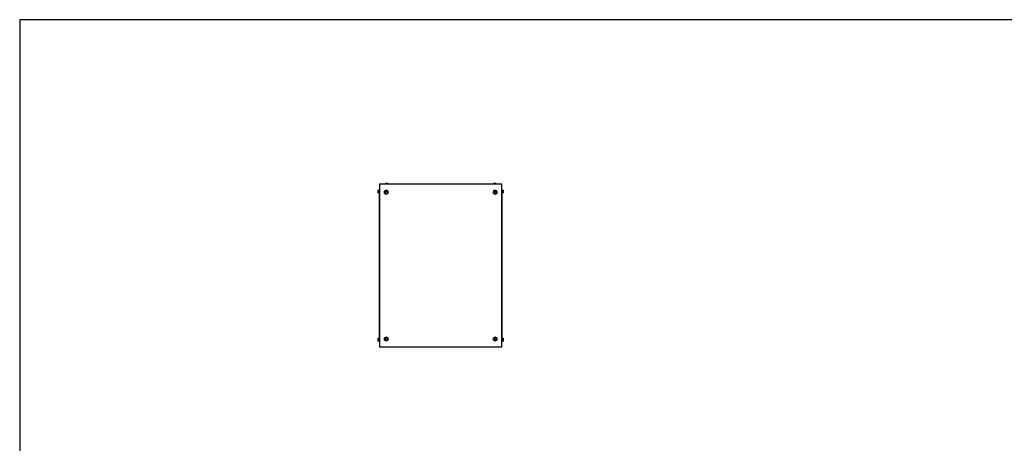
# Model space of a CAD drawing. Units: millimetres. Extents: x -18 to 11563, y -23 to 11604.
# Drawn here: x -18 to 4796, y 8877 to 10950 of the extents above; entities that cross this region are included whole.
import ezdxf

# ---------------------------------------------------------------- set-up
doc = ezdxf.new("R2010")
doc.units = ezdxf.units.MM

msp = doc.modelspace()

# ---------------------------------------------------------------- linework, layer by layer
at = {"color": 2, "linetype": 'Continuous', "lineweight": 15}
for p, q in [((1732.937, 10110.092), (1734.237, 10110.092)), ((1734.237, 10108.492), (1734.237, 10110.092)), ((1734.237, 10110.002), (1734.237, 10110.092)), ((1734.544, 10116.134), (1734.544, 10109.292)), ((1735.937, 10116.292), (1734.909, 10116.292)), ((1734.909, 10116.292), (1734.909, 10109.292)), ((1735.937, 10116.292), (1735.937, 10109.292)), ((1737.937, 10112.292), (1736.687, 10112.292)), ((1736.687, 10112.292), (1736.687, 10109.292)), ((1740.687, 10116.792), (1737.937, 10116.792)), ((1737.937, 10115.292), (1737.937, 10116.792)), ((1740.687, 10115.292), (1737.937, 10115.292)), ((1737.937, 10112.792), (1737.937, 10115.292)), ((1740.687, 10112.792), (1737.937, 10112.792)), ((1737.937, 10111.992), (1737.937, 10112.792)), ((1740.687, 10111.992), (1737.937, 10111.992)), ((1737.937, 10106.992), (1737.937, 10111.992)), ((1740.687, 10144.369), (1740.687, 9349.369)), ((1741.187, 10144.369), (1740.687, 10144.369)), ((2339.187, 10146.369), (1741.187, 10146.369)), ((1741.187, 10146.369), (1741.187, 10144.859)), ((1741.187, 10144.859), (1741.187, 10144.369)), ((1741.187, 10144.859), (2339.187, 10144.859)), ((1742.197, 10144.369), (1741.187, 10144.369)), ((1742.197, 9349.369), (1742.197, 10144.369)), ((1768.437, 10148.32), (1768.437, 10147.292)), ((1775.437, 10148.32), (1768.437, 10148.32)), ((1775.437, 10147.292), (1768.437, 10147.292)), ((1775.437, 10148.684), (1768.595, 10148.684)), ((1769.568, 10105.869), (1771.878, 10109.869)), ((1771.878, 10109.869), (1776.496, 10109.869)), ((1772.437, 10146.542), (1772.437, 10146.369)), ((1775.437, 10146.542), (1772.437, 10146.542)), ((1774.637, 10148.992), (1774.637, 10150.292)), ((1774.637, 10148.992), (1776.237, 10148.992)), ((1774.637, 10148.992), (1774.727, 10148.992)), ((1782.279, 10148.684), (1775.437, 10148.684)), ((1782.437, 10148.32), (1775.437, 10148.32)), ((1782.437, 10147.292), (1775.437, 10147.292)), ((1778.437, 10146.542), (1775.437, 10146.542)), ((1776.147, 10148.992), (1776.237, 10148.992)), ((1776.237, 10150.292), (1776.237, 10148.992)), ((1776.496, 10109.869), (1778.806, 10105.869)), ((1778.437, 10146.369), (1778.437, 10146.542)), ((1782.437, 10147.292), (1782.437, 10148.32)), ((2297.937, 10148.32), (2297.937, 10147.292)), ((2311.937, 10148.32), (2297.937, 10148.32)), ((2311.937, 10147.292), (2297.937, 10147.292)), ((2311.779, 10148.684), (2298.095, 10148.684)), ((2301.568, 10105.869), (2303.878, 10109.869)), ((2301.937, 10146.542), (2301.937, 10146.369)), ((2307.937, 10146.542), (2301.937, 10146.542)), ((2303.878, 10109.869), (2308.496, 10109.869)), ((2304.137, 10148.992), (2304.137, 10150.292)), ((2304.137, 10148.992), (2305.737, 10148.992)), ((2304.137, 10148.992), (2304.227, 10148.992)), ((2305.647, 10148.992), (2305.737, 10148.992)), ((2305.737, 10150.292), (2305.737, 10148.992)), ((2307.937, 10146.369), (2307.937, 10146.542)), ((2308.496, 10109.869), (2310.806, 10105.869)), ((2311.937, 10147.292), (2311.937, 10148.32)), ((2339.187, 10144.369), (2338.177, 10144.369)), ((2338.177, 10144.369), (2338.177, 9349.369)), ((2339.187, 10144.859), (2339.187, 10146.369)), ((2339.187, 10144.369), (2339.187, 10144.859)), ((2339.687, 10144.369), (2339.187, 10144.369)), ((2339.687, 9349.369), (2339.687, 10144.369)), ((2339.687, 10116.792), (2342.437, 10116.792)), ((2342.437, 10115.292), (2339.687, 10115.292)), ((2342.437, 10112.792), (2339.687, 10112.792)), ((2342.437, 10111.992), (2339.687, 10111.992)), ((2342.437, 10116.792), (2342.437, 10115.292)), ((2342.437, 10115.292), (2342.437, 10112.792)), ((2342.437, 10112.792), (2342.437, 10111.992)), ((2343.687, 10112.292), (2342.437, 10112.292)), ((2342.437, 10111.992), (2342.437, 10106.992)), ((2343.687, 10106.292), (2343.687, 10112.292)), ((2345.465, 10116.292), (2344.437, 10116.292)), ((2344.437, 10102.292), (2344.437, 10116.292)), ((2345.465, 10102.292), (2345.465, 10116.292)), ((2345.83, 10102.449), (2345.83, 10116.134)), ((2346.137, 10110.092), (2347.437, 10110.092)), ((2346.137, 10110.092), (2346.137, 10108.492)), ((2346.137, 10110.092), (2346.137, 10110.002)), ((1734.237, 10108.492), (1732.937, 10108.492)), ((1734.237, 10108.492), (1734.237, 10108.582)), ((1734.544, 10109.292), (1734.544, 10102.449)), ((1734.909, 10109.292), (1734.909, 10102.292)), ((1734.909, 10102.292), (1735.937, 10102.292)), ((1735.937, 10109.292), (1735.937, 10102.292)), ((1736.687, 10109.292), (1736.687, 10106.292)), ((1736.687, 10106.292), (1737.937, 10106.292)), ((1740.687, 10106.992), (1737.937, 10106.992)), ((1737.937, 10105.892), (1737.937, 10106.992)), ((1737.937, 10105.892), (1740.687, 10105.892)), ((1737.937, 10101.892), (1737.937, 10105.892)), ((1740.687, 10101.892), (1737.937, 10101.892)), ((1739.937, 10095.619), (1739.937, 10089.869)), ((1740.687, 10095.619), (1739.937, 10095.619)), ((1739.937, 10089.869), (1739.937, 9403.869)), ((1740.379, 10089.869), (1739.937, 10089.869)), ((1740.379, 10089.869), (1740.687, 10089.869)), ((1771.878, 10101.869), (1769.568, 10105.869)), ((1776.496, 10101.869), (1771.878, 10101.869)), ((1778.806, 10105.869), (1776.496, 10101.869)), ((2303.878, 10101.869), (2301.568, 10105.869)), ((2308.496, 10101.869), (2303.878, 10101.869)), ((2310.806, 10105.869), (2308.496, 10101.869)), ((2342.437, 10106.992), (2339.687, 10106.992)), ((2342.437, 10105.892), (2339.687, 10105.892)), ((2342.437, 10101.892), (2339.687, 10101.892)), ((2340.437, 10095.619), (2339.687, 10095.619)), ((2339.687, 10089.869), (2339.995, 10089.869)), ((2340.437, 10089.869), (2339.995, 10089.869)), ((2340.437, 10089.869), (2340.437, 10095.619)), ((2340.437, 9403.869), (2340.437, 10089.869)), ((2342.437, 10106.992), (2342.437, 10105.892)), ((2342.437, 10106.292), (2343.687, 10106.292)), ((2342.437, 10101.892), (2342.437, 10105.892)), ((2344.437, 10102.292), (2345.465, 10102.292)), ((2346.137, 10108.582), (2346.137, 10108.492)), ((2347.437, 10108.492), (2346.137, 10108.492)), ((1734.544, 9391.289), (1734.544, 9377.605)), ((1735.937, 9391.447), (1734.909, 9391.447)), ((1734.909, 9391.447), (1734.909, 9377.447)), ((1735.937, 9391.447), (1735.937, 9377.447)), ((1737.937, 9391.847), (1740.687, 9391.847)), ((1737.937, 9391.847), (1737.937, 9387.847)), ((1737.937, 9387.847), (1740.687, 9387.847)), ((1737.937, 9386.747), (1737.937, 9387.847)), ((1739.937, 9403.869), (1740.379, 9403.869)), ((1739.937, 9403.869), (1739.937, 9398.119)), ((1739.937, 9398.119), (1740.687, 9398.119)), ((1740.687, 9403.869), (1740.379, 9403.869)), ((1769.568, 9387.869), (1771.878, 9391.869)), ((1771.878, 9383.869), (1769.568, 9387.869)), ((1771.878, 9391.869), (1776.496, 9391.869)), ((1776.496, 9391.869), (1778.806, 9387.869)), ((1778.806, 9387.869), (1776.496, 9383.869)), ((2301.568, 9387.869), (2303.878, 9391.869)), ((2303.878, 9383.869), (2301.568, 9387.869)), ((2303.878, 9391.869), (2308.496, 9391.869)), ((2308.496, 9391.869), (2310.806, 9387.869)), ((2310.806, 9387.869), (2308.496, 9383.869)), ((2339.995, 9403.869), (2339.687, 9403.869)), ((2339.687, 9398.119), (2340.437, 9398.119)), ((2339.687, 9391.847), (2342.437, 9391.847)), ((2342.437, 9387.847), (2339.687, 9387.847)), ((2339.995, 9403.869), (2340.437, 9403.869)), ((2340.437, 9398.119), (2340.437, 9403.869)), ((2342.437, 9391.847), (2342.437, 9387.847)), ((2342.437, 9387.847), (2342.437, 9386.747)), ((2345.465, 9391.447), (2344.437, 9391.447)), ((2344.437, 9384.447), (2344.437, 9391.447)), ((2345.465, 9384.447), (2345.465, 9391.447)), ((2345.83, 9384.447), (2345.83, 9391.289)), ((1732.937, 9385.247), (1734.237, 9385.247)), ((1734.237, 9383.647), (1732.937, 9383.647)), ((1734.237, 9383.647), (1734.237, 9385.247)), ((1734.237, 9385.157), (1734.237, 9385.247)), ((1734.237, 9383.647), (1734.237, 9383.737)), ((1734.909, 9377.447), (1735.937, 9377.447)), ((1737.937, 9387.447), (1736.687, 9387.447)), ((1736.687, 9387.447), (1736.687, 9381.447)), ((1736.687, 9381.447), (1737.937, 9381.447)), ((1737.937, 9386.747), (1740.687, 9386.747)), ((1737.937, 9381.747), (1737.937, 9386.747)), ((1737.937, 9381.747), (1740.687, 9381.747)), ((1737.937, 9380.947), (1737.937, 9381.747)), ((1737.937, 9380.947), (1740.687, 9380.947)), ((1737.937, 9378.447), (1737.937, 9380.947)), ((1737.937, 9378.447), (1740.687, 9378.447)), ((1737.937, 9376.947), (1737.937, 9378.447)), ((1740.687, 9376.947), (1737.937, 9376.947)), ((1740.687, 9349.369), (1741.187, 9349.369)), ((1741.187, 9349.369), (1741.187, 9348.879)), ((1741.187, 9349.369), (1742.197, 9349.369)), ((2339.187, 9348.879), (1741.187, 9348.879)), ((1741.187, 9348.879), (1741.187, 9347.369)), ((1741.187, 9347.369), (2339.187, 9347.369)), ((1776.496, 9383.869), (1771.878, 9383.869)), ((2308.496, 9383.869), (2303.878, 9383.869)), ((2338.177, 9349.369), (2339.187, 9349.369)), ((2339.187, 9348.879), (2339.187, 9349.369)), ((2339.187, 9349.369), (2339.687, 9349.369)), ((2339.187, 9347.369), (2339.187, 9348.879)), ((2339.687, 9386.747), (2342.437, 9386.747)), ((2339.687, 9381.747), (2342.437, 9381.747)), ((2339.687, 9380.947), (2342.437, 9380.947)), ((2339.687, 9378.447), (2342.437, 9378.447)), ((2339.687, 9376.947), (2342.437, 9376.947)), ((2343.687, 9387.447), (2342.437, 9387.447)), ((2342.437, 9386.747), (2342.437, 9381.747)), ((2342.437, 9381.747), (2342.437, 9380.947)), ((2342.437, 9381.447), (2343.687, 9381.447)), ((2342.437, 9380.947), (2342.437, 9378.447)), ((2342.437, 9378.447), (2342.437, 9376.947)), ((2343.687, 9384.447), (2343.687, 9387.447)), ((2343.687, 9381.447), (2343.687, 9384.447)), ((2344.437, 9377.447), (2344.437, 9384.447)), ((2344.437, 9377.447), (2345.465, 9377.447)), ((2345.465, 9377.447), (2345.465, 9384.447)), ((2345.83, 9377.605), (2345.83, 9384.447)), ((2346.137, 9385.247), (2346.137, 9383.647)), ((2346.137, 9385.247), (2347.437, 9385.247)), ((2346.137, 9385.247), (2346.137, 9385.157)), ((2346.137, 9383.737), (2346.137, 9383.647)), ((2347.437, 9383.647), (2346.137, 9383.647))]:
    msp.add_line(p, q, dxfattribs=at)
msp.add_lwpolyline([(-18.121, -23.181), (11563.182, -23.181), (11563.182, 10950.496), (-18.121, 10950.496)], close=True)
at = {"color": 2, "linetype": 'Continuous', "lineweight": 15, "flags": 128}
for points in [[(1739.937, 10095.692), (1739.968, 10096.004), (1740.051, 10096.284)], [(1740.051, 9397.454), (1739.968, 9397.735), (1739.937, 9398.047)], [(2340.437, 9398.047), (2340.406, 9397.735), (2340.323, 9397.454)]]:
    msp.add_lwpolyline(points, dxfattribs=at)
at = {"color": 2, "linetype": 'Continuous', "lineweight": 15}
for centre in [(1774.187, 10105.869), (2306.187, 10105.869), (1774.187, 9387.869), (2306.187, 9387.869)]:
    msp.add_circle(centre, 10.5, dxfattribs=at)
for centre, radius, start, end in [((1741.837, 10109.292), 10, 136.826449, 152.887645), ((1734.909, 10115.792), 0.5, 90, 136.826449), ((1735.937, 10115.792), 0.5, 0, 90), ((1736.687, 10112.542), 0.25, 180, 270), ((1768.937, 10148.32), 0.5, 133.173551, 180), ((1768.937, 10147.292), 0.5, 180, 270), ((1775.437, 10141.392), 10, 117.120974, 133.173551), ((1774.187, 10105.869), 4, 90, 150), ((1772.187, 10146.542), 0.25, 0, 90), ((1774.187, 10105.869), 4, 30, 90), ((1778.687, 10146.542), 0.25, 90, 180), ((1775.437, 10141.392), 10, 46.826449, 62.887645), ((1781.937, 10147.292), 0.5, 270, 0), ((1781.937, 10148.32), 0.5, 0, 46.826449), ((2298.437, 10148.32), 0.5, 133.173551, 180), ((2298.437, 10147.292), 0.5, 180, 270), ((2304.937, 10141.392), 10, 117.120974, 133.173551), ((2301.687, 10146.542), 0.25, 0, 90), ((2306.187, 10105.869), 4, 90, 150), ((2306.187, 10105.869), 4, 30, 90), ((2308.187, 10146.542), 0.25, 90, 180), ((2304.937, 10141.392), 10, 46.826449, 62.887645), ((2311.437, 10147.292), 0.5, 270, 0), ((2311.437, 10148.32), 0.5, 0, 46.826449), ((2343.687, 10112.542), 0.25, 270, 0), ((2344.437, 10115.792), 0.5, 90, 180), ((2345.465, 10115.792), 0.5, 43.173551, 90), ((2338.537, 10109.292), 10, 27.120974, 43.173551), ((1741.837, 10109.292), 10, 207.120974, 223.173551), ((1734.909, 10102.792), 0.5, 223.173551, 270), ((1735.937, 10102.792), 0.5, 270, 0), ((1736.687, 10106.042), 0.25, 90, 180), ((1741.937, 10095.619), 2, 128.682187, 180), ((1774.187, 10105.869), 4, 150, 210), ((1774.187, 10105.869), 4, 210, 270), ((1774.187, 10105.869), 4, 270, 330), ((1774.187, 10105.869), 4, 330, 30), ((2306.187, 10105.869), 4, 150, 210), ((2306.187, 10105.869), 4, 210, 270), ((2306.187, 10105.869), 4, 270, 330), ((2306.187, 10105.869), 4, 330, 30), ((2338.437, 10095.619), 2, 0, 51.317813), ((2343.687, 10106.042), 0.25, 0, 90), ((2344.437, 10102.792), 0.5, 180, 270), ((2345.465, 10102.792), 0.5, 270, 316.826449), ((2338.537, 10109.292), 10, 316.826449, 332.887645), ((1741.837, 9384.447), 10, 136.826449, 152.887645), ((1734.909, 9390.947), 0.5, 90, 136.826449), ((1735.937, 9390.947), 0.5, 0, 90), ((1736.687, 9387.697), 0.25, 180, 270), ((1741.937, 9398.119), 2, 180, 231.317813), ((1774.187, 9387.869), 4, 150, 210), ((1774.187, 9387.869), 4, 90, 150), ((1774.187, 9387.869), 4, 30, 90), ((1774.187, 9387.869), 4, 330, 30), ((2306.187, 9387.869), 4, 150, 210), ((2306.187, 9387.869), 4, 90, 150), ((2306.187, 9387.869), 4, 30, 90), ((2306.187, 9387.869), 4, 330, 30), ((2338.437, 9398.119), 2, 308.682187, 0), ((2343.687, 9387.697), 0.25, 270, 0), ((2344.437, 9390.947), 0.5, 90, 180), ((2345.465, 9390.947), 0.5, 43.173551, 90), ((2338.537, 9384.447), 10, 27.120974, 43.173551), ((1741.837, 9384.447), 10, 207.120974, 223.173551), ((1734.909, 9377.947), 0.5, 223.173551, 270), ((1735.937, 9377.947), 0.5, 270, 0), ((1736.687, 9381.197), 0.25, 90, 180), ((1774.187, 9387.869), 4, 210, 270), ((1774.187, 9387.869), 4, 270, 330), ((2306.187, 9387.869), 4, 210, 270), ((2306.187, 9387.869), 4, 270, 330), ((2343.687, 9381.197), 0.25, 0, 90), ((2344.437, 9377.947), 0.5, 180, 270), ((2345.465, 9377.947), 0.5, 270, 316.826449), ((2338.537, 9384.447), 10, 316.826449, 332.887645)]:
    msp.add_arc(centre, radius, start, end, dxfattribs=at)
for points, knots in [([(1732.937, 10113.851), (1732.937, 10113.851), (1732.937, 10113.863), (1732.937, 10113.671), (1732.937, 10112.921), (1732.937, 10111.755), (1732.937, 10110.727), (1732.937, 10110.159), (1732.937, 10110.092)], [0, 0, 0, 0, 0.00009758, 0.24197806, 0.48385853, 0.725739, 0.96761947, 1, 1, 1, 1]), ([(1736.437, 10109.292), (1736.437, 10110.109), (1736.437, 10111.367), (1736.437, 10112.88), (1736.437, 10113.922), (1736.437, 10114.761), (1736.437, 10115.571), (1736.437, 10115.705), (1736.437, 10115.792)], [0, 0, 0, 0, 0.23945684, 0.36836066, 0.5, 0.63163934, 0.76054316, 1, 1, 1, 1]), ([(1768.937, 10146.792), (1769.024, 10146.792), (1769.157, 10146.792), (1769.968, 10146.792), (1770.807, 10146.792), (1771.848, 10146.792), (1773.362, 10146.792), (1774.619, 10146.792), (1775.437, 10146.792)], [0, 0, 0, 0, 0.23945684, 0.36836066, 0.5, 0.63163934, 0.76054316, 1, 1, 1, 1]), ([(1779.437, 10105.869), (1779.379, 10105.279), (1779.263, 10104.098), (1778.358, 10102.527), (1777.025, 10101.332), (1775.361, 10100.649), (1773.568, 10100.555), (1771.843, 10101.059), (1770.383, 10102.107), (1769.352, 10103.576), (1768.978, 10104.914), (1768.906, 10106.272), (1769.138, 10107.641), (1770.009, 10109.211), (1771.351, 10110.406), (1773.013, 10111.089), (1774.807, 10111.184), (1776.531, 10110.679), (1777.992, 10109.632), (1779.018, 10108.162), (1779.406, 10106.825), (1779.431, 10106.053), (1779.437, 10105.869)], [0, 0, 0, 0, 0.05368623, 0.10737245, 0.16105868, 0.2147449, 0.26843113, 0.32211735, 0.37580358, 0.4294898, 0.48317603, 0.5, 0.55368623, 0.60737245, 0.66105868, 0.7147449, 0.76843113, 0.82211735, 0.87580358, 0.9294898, 0.98317603, 1, 1, 1, 1]), ([(1774.637, 10150.292), (1774.141, 10150.292), (1773.149, 10150.292), (1771.943, 10150.292), (1771.127, 10150.292), (1770.887, 10150.292), (1770.878, 10150.292), (1770.878, 10150.292)], [0, 0, 0, 0, 0.241974331, 0.483948662, 0.725922993, 0.967897323, 1, 1, 1, 1]), ([(1775.437, 10146.792), (1776.255, 10146.792), (1777.513, 10146.792), (1779.026, 10146.792), (1780.067, 10146.792), (1780.906, 10146.792), (1781.717, 10146.792), (1781.85, 10146.792), (1781.937, 10146.792)], [0, 0, 0, 0, 0.23945684, 0.36836066, 0.5, 0.63163934, 0.76054316, 1, 1, 1, 1]), ([(1779.997, 10150.292), (1779.997, 10150.292), (1780.008, 10150.292), (1779.817, 10150.292), (1779.067, 10150.292), (1777.901, 10150.292), (1776.872, 10150.292), (1776.304, 10150.292), (1776.237, 10150.292)], [0, 0, 0, 0, 0.00009758, 0.24197806, 0.48385853, 0.725739, 0.96761947, 1, 1, 1, 1]), ([(2298.437, 10146.792), (2298.524, 10146.792), (2298.657, 10146.792), (2299.468, 10146.792), (2300.307, 10146.792), (2301.348, 10146.792), (2302.862, 10146.792), (2304.119, 10146.792), (2304.937, 10146.792)], [0, 0, 0, 0, 0.239456844, 0.36836066, 0.5, 0.63163934, 0.760543156, 1, 1, 1, 1]), ([(2304.137, 10150.292), (2303.641, 10150.292), (2302.649, 10150.292), (2301.443, 10150.292), (2300.627, 10150.292), (2300.387, 10150.292), (2300.378, 10150.292), (2300.378, 10150.292)], [0, 0, 0, 0, 0.24197433, 0.48394866, 0.72592299, 0.96789732, 1, 1, 1, 1]), ([(2300.937, 10105.869), (2300.995, 10106.46), (2301.111, 10107.64), (2302.016, 10109.212), (2303.349, 10110.406), (2305.013, 10111.089), (2306.806, 10111.184), (2308.531, 10110.679), (2309.991, 10109.632), (2311.022, 10108.162), (2311.397, 10106.825), (2311.468, 10105.466), (2311.236, 10104.097), (2310.365, 10102.527), (2309.023, 10101.332), (2307.362, 10100.649), (2305.567, 10100.555), (2303.844, 10101.059), (2302.382, 10102.106), (2301.356, 10103.577), (2300.968, 10104.913), (2300.943, 10105.685), (2300.937, 10105.869)], [0, 0, 0, 0, 0.05368623, 0.10737245, 0.16105868, 0.2147449, 0.26843113, 0.32211735, 0.37580358, 0.4294898, 0.48317603, 0.5, 0.55368623, 0.60737245, 0.66105868, 0.7147449, 0.76843113, 0.82211735, 0.87580358, 0.9294898, 0.98317603, 1, 1, 1, 1]), ([(2304.937, 10146.792), (2305.755, 10146.792), (2307.013, 10146.792), (2308.526, 10146.792), (2309.567, 10146.792), (2310.406, 10146.792), (2311.217, 10146.792), (2311.35, 10146.792), (2311.437, 10146.792)], [0, 0, 0, 0, 0.23945684, 0.36836066, 0.5, 0.63163934, 0.76054316, 1, 1, 1, 1]), ([(2309.497, 10150.292), (2309.497, 10150.292), (2309.508, 10150.292), (2309.317, 10150.292), (2308.567, 10150.292), (2307.401, 10150.292), (2306.372, 10150.292), (2305.804, 10150.292), (2305.737, 10150.292)], [0, 0, 0, 0, 0.000097583, 0.241978056, 0.483858528, 0.725739, 0.967619473, 1, 1, 1, 1]), ([(2343.937, 10115.792), (2343.937, 10115.705), (2343.937, 10115.571), (2343.937, 10114.761), (2343.937, 10113.922), (2343.937, 10112.88), (2343.937, 10111.367), (2343.937, 10110.109), (2343.937, 10109.292)], [0, 0, 0, 0, 0.23945684, 0.36836066, 0.5, 0.63163934, 0.76054316, 1, 1, 1, 1]), ([(2347.437, 10110.092), (2347.437, 10110.587), (2347.437, 10111.579), (2347.437, 10112.785), (2347.437, 10113.602), (2347.437, 10113.842), (2347.437, 10113.85), (2347.437, 10113.851)], [0, 0, 0, 0, 0.24197433, 0.48394866, 0.72592299, 0.96789732, 1, 1, 1, 1]), ([(1732.937, 10108.492), (1732.937, 10107.996), (1732.937, 10107.004), (1732.937, 10105.798), (1732.937, 10104.981), (1732.937, 10104.741), (1732.937, 10104.733), (1732.937, 10104.732)], [0, 0, 0, 0, 0.24197433, 0.48394866, 0.72592299, 0.96789732, 1, 1, 1, 1]), ([(1736.437, 10102.792), (1736.437, 10102.878), (1736.437, 10103.012), (1736.437, 10103.822), (1736.437, 10104.661), (1736.437, 10105.703), (1736.437, 10107.216), (1736.437, 10108.474), (1736.437, 10109.292)], [0, 0, 0, 0, 0.239456844, 0.36836066, 0.5, 0.63163934, 0.760543156, 1, 1, 1, 1]), ([(2343.937, 10109.292), (2343.937, 10108.474), (2343.937, 10107.216), (2343.937, 10105.703), (2343.937, 10104.661), (2343.937, 10103.822), (2343.937, 10103.012), (2343.937, 10102.878), (2343.937, 10102.792)], [0, 0, 0, 0, 0.23945684, 0.36836066, 0.5, 0.63163934, 0.76054316, 1, 1, 1, 1]), ([(2347.437, 10104.732), (2347.437, 10104.732), (2347.437, 10104.72), (2347.437, 10104.912), (2347.437, 10105.662), (2347.437, 10106.828), (2347.437, 10107.856), (2347.437, 10108.424), (2347.437, 10108.492)], [0, 0, 0, 0, 0.000097583, 0.241978056, 0.483858528, 0.725739, 0.967619473, 1, 1, 1, 1]), ([(1732.937, 9389.006), (1732.937, 9389.006), (1732.937, 9389.018), (1732.937, 9388.827), (1732.937, 9388.077), (1732.937, 9386.91), (1732.937, 9385.882), (1732.937, 9385.314), (1732.937, 9385.247)], [0, 0, 0, 0, 0.000097583, 0.241978056, 0.483858528, 0.725739, 0.967619473, 1, 1, 1, 1]), ([(1736.437, 9384.447), (1736.437, 9385.265), (1736.437, 9386.522), (1736.437, 9388.036), (1736.437, 9389.077), (1736.437, 9389.916), (1736.437, 9390.726), (1736.437, 9390.86), (1736.437, 9390.947)], [0, 0, 0, 0, 0.23945684, 0.36836066, 0.5, 0.63163934, 0.76054316, 1, 1, 1, 1]), ([(1779.437, 9387.869), (1779.379, 9387.279), (1779.263, 9386.098), (1778.358, 9384.527), (1777.025, 9383.332), (1775.361, 9382.649), (1773.568, 9382.555), (1771.843, 9383.059), (1770.383, 9384.107), (1769.352, 9385.576), (1768.978, 9386.914), (1768.906, 9388.272), (1769.138, 9389.641), (1770.009, 9391.211), (1771.351, 9392.406), (1773.013, 9393.089), (1774.807, 9393.184), (1776.531, 9392.679), (1777.992, 9391.632), (1779.018, 9390.162), (1779.406, 9388.825), (1779.431, 9388.053), (1779.437, 9387.869)], [0, 0, 0, 0, 0.05368623, 0.10737245, 0.16105868, 0.2147449, 0.26843113, 0.32211735, 0.37580358, 0.4294898, 0.48317603, 0.5, 0.55368623, 0.60737245, 0.66105868, 0.7147449, 0.76843113, 0.82211735, 0.87580358, 0.9294898, 0.98317603, 1, 1, 1, 1]), ([(2300.937, 9387.869), (2300.995, 9388.46), (2301.111, 9389.64), (2302.016, 9391.212), (2303.349, 9392.406), (2305.013, 9393.089), (2306.806, 9393.184), (2308.531, 9392.679), (2309.991, 9391.632), (2311.022, 9390.162), (2311.397, 9388.825), (2311.468, 9387.466), (2311.236, 9386.097), (2310.365, 9384.527), (2309.023, 9383.332), (2307.362, 9382.649), (2305.567, 9382.555), (2303.844, 9383.059), (2302.382, 9384.106), (2301.356, 9385.577), (2300.968, 9386.913), (2300.943, 9387.685), (2300.937, 9387.869)], [0, 0, 0, 0, 0.05368623, 0.10737245, 0.16105868, 0.2147449, 0.26843113, 0.32211735, 0.37580358, 0.4294898, 0.48317603, 0.5, 0.55368623, 0.60737245, 0.66105868, 0.7147449, 0.76843113, 0.82211735, 0.87580358, 0.9294898, 0.98317603, 1, 1, 1, 1]), ([(2343.937, 9390.947), (2343.937, 9390.86), (2343.937, 9390.726), (2343.937, 9389.916), (2343.937, 9389.077), (2343.937, 9388.036), (2343.937, 9386.522), (2343.937, 9385.265), (2343.937, 9384.447)], [0, 0, 0, 0, 0.23945684, 0.36836066, 0.5, 0.63163934, 0.76054316, 1, 1, 1, 1]), ([(2347.437, 9385.247), (2347.437, 9385.743), (2347.437, 9386.735), (2347.437, 9387.941), (2347.437, 9388.757), (2347.437, 9388.997), (2347.437, 9389.005), (2347.437, 9389.006)], [0, 0, 0, 0, 0.24197433, 0.48394866, 0.72592299, 0.96789732, 1, 1, 1, 1]), ([(1732.937, 9383.647), (1732.937, 9383.151), (1732.937, 9382.159), (1732.937, 9380.953), (1732.937, 9380.137), (1732.937, 9379.897), (1732.937, 9379.888), (1732.937, 9379.887)], [0, 0, 0, 0, 0.24197433, 0.48394866, 0.72592299, 0.96789732, 1, 1, 1, 1]), ([(1736.437, 9377.947), (1736.437, 9378.034), (1736.437, 9378.167), (1736.437, 9378.978), (1736.437, 9379.817), (1736.437, 9380.858), (1736.437, 9382.371), (1736.437, 9383.629), (1736.437, 9384.447)], [0, 0, 0, 0, 0.23945684, 0.36836066, 0.5, 0.63163934, 0.76054316, 1, 1, 1, 1]), ([(2343.937, 9384.447), (2343.937, 9383.629), (2343.937, 9382.371), (2343.937, 9380.858), (2343.937, 9379.817), (2343.937, 9378.978), (2343.937, 9378.167), (2343.937, 9378.034), (2343.937, 9377.947)], [0, 0, 0, 0, 0.23945684, 0.36836066, 0.5, 0.63163934, 0.76054316, 1, 1, 1, 1]), ([(2347.437, 9379.887), (2347.437, 9379.887), (2347.437, 9379.876), (2347.437, 9380.067), (2347.437, 9380.817), (2347.437, 9381.983), (2347.437, 9383.012), (2347.437, 9383.58), (2347.437, 9383.647)], [0, 0, 0, 0, 0.00009758, 0.24197806, 0.48385853, 0.725739, 0.96761947, 1, 1, 1, 1])]:
    msp.add_open_spline(points, degree=3, knots=knots, dxfattribs=at)

doc.saveas('drawing.dxf')
